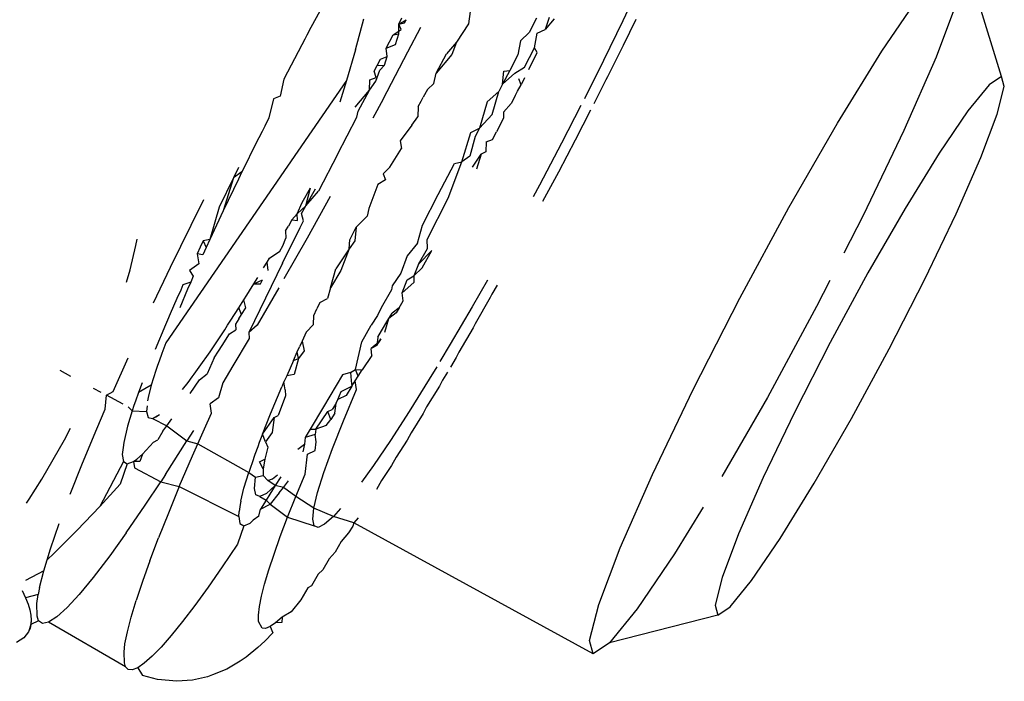
# Model space of a CAD drawing. Units: inches. Extents: x 1 to 1086, y -91 to 975.
# Drawn here: x 417 to 418, y 430 to 431 of the extents above; entities that cross this region are included whole.
import ezdxf

# ---------------------------------------------------------------- set-up
doc = ezdxf.new("R2010")
doc.units = ezdxf.units.IN
doc.header["$MEASUREMENT"] = 0
doc.layers.add('VP-EQ', color=7, linetype='Continuous', true_color=0x8a3492)

# ---------------------------------------------------------------- blocks, each defined once
blk = doc.blocks.new('1217')
at = {"color": 7}
for p, q in [((0.48201, -54.45319), (0.4558, -54.36845)), ((0.20939, -54.38264), (0.19596, -54.41121)), ((0.39159, -54.43408), (0.41981, -54.39257)), ((0.44884, -54.3957), (0.43265, -54.4385)), ((-0.03293, -54.40392), (-0.03952, -54.41618)), ((0.08068, -54.40413), (0.07957, -54.41348)), ((-0.00587, -54.43306), (0.00038, -54.40967)), ((0.02673, -54.41355), (0.02913, -54.40879)), ((0.02673, -54.41355), (0.0323, -54.41035)), ((0.03117, -54.41266), (0.0323, -54.41035)), ((0.13077, -54.40925), (0.12534, -54.41993)), ((0.14044, -54.40866), (0.13744, -54.41779)), ((0.14414, -54.40957), (0.13744, -54.41779)), ((0.19596, -54.41121), (0.18141, -54.44115)), ((0.2058, -54.41025), (0.19632, -54.4299)), ((-0.03952, -54.41618), (-0.04272, -54.4221)), ((0.02251, -54.42169), (0.02858, -54.41766)), ((0.02673, -54.41355), (0.03117, -54.41266)), ((0.02683, -54.42109), (0.02673, -54.41355)), ((0.02858, -54.41766), (0.02673, -54.41355)), ((0.03374, -54.43467), (0.04348, -54.41584)), ((0.07957, -54.41348), (0.07041, -54.42729)), ((0.13138, -54.42036), (0.13744, -54.41779)), ((-0.04428, -54.42505), (-0.04652, -54.42921)), ((-0.04272, -54.4221), (-0.04428, -54.42505)), ((0.01728, -54.43189), (0.02251, -54.42169)), ((0.02251, -54.42169), (0.02683, -54.42109)), ((0.02438, -54.42896), (0.02683, -54.42109)), ((0.11875, -54.42637), (0.11677, -54.43676)), ((0.12534, -54.41993), (0.11875, -54.42637)), ((0.12918, -54.43154), (0.13138, -54.42036)), ((-0.04652, -54.42921), (-0.06015, -54.45508)), ((-0.00587, -54.43306), (-0.01266, -54.45632)), ((0.01728, -54.43189), (0.02438, -54.42896)), ((0.01805, -54.43801), (0.01728, -54.43189)), ((0.07041, -54.42729), (0.06293, -54.43612)), ((0.07041, -54.42729), (0.06677, -54.43649)), ((0.12182, -54.44616), (0.12918, -54.43154)), ((0.13143, -54.43514), (0.12918, -54.43154)), ((0.19468, -54.43278), (0.18451, -54.45346)), ((0.19632, -54.4299), (0.19468, -54.43278)), ((0.35803, -54.48851), (0.39159, -54.43408)), ((0.01048, -54.44491), (0.01297, -54.44011)), ((0.01297, -54.44011), (0.01805, -54.43801)), ((0.01494, -54.47032), (0.03374, -54.43467)), ((0.01597, -54.44465), (0.01805, -54.43801)), ((0.05502, -54.45064), (0.06293, -54.43612)), ((0.06677, -54.43649), (0.05502, -54.45064)), ((0.11677, -54.43676), (0.11057, -54.44874)), ((0.12496, -54.44783), (0.13143, -54.43514)), ((0.18141, -54.44115), (0.16693, -54.47012)), ((0.43265, -54.4385), (0.40831, -54.49392)), ((0.00827, -54.44908), (0.01048, -54.44491)), ((0.00961, -54.45407), (0.00827, -54.44908)), ((0.00955, -54.45661), (0.01259, -54.44836)), ((0.01048, -54.44491), (0.01597, -54.44465)), ((0.01259, -54.44836), (0.01597, -54.44465)), ((0.11057, -54.44874), (0.10522, -54.45908)), ((0.10617, -54.44917), (0.11057, -54.44874)), ((0.11439, -54.45065), (0.12182, -54.44616)), ((-0.01266, -54.45632), (-0.14928, -54.65434)), ((-0.06015, -54.45508), (-0.06292, -54.46809)), ((-0.01266, -54.45632), (-0.01778, -54.47245)), ((0.00465, -54.46343), (0.0048, -54.45569)), ((0.0048, -54.45569), (0.00961, -54.45407)), ((0.05338, -54.45843), (0.05502, -54.45064)), ((0.10522, -54.45908), (0.10617, -54.44917)), ((0.10522, -54.45908), (0.11439, -54.45065)), ((0.11912, -54.45937), (0.11741, -54.45492)), ((0.12171, -54.45421), (0.11912, -54.45937)), ((0.1832, -54.45567), (0.17409, -54.47392)), ((0.18451, -54.45346), (0.1832, -54.45567)), ((0.48201, -54.45319), (0.4726, -54.4595)), ((0.48412, -54.46074), (0.48201, -54.45319)), ((-0.00621, -54.47629), (0.00465, -54.46343)), ((-0.00387, -54.47928), (0.00465, -54.46343)), ((0.00465, -54.46343), (0.00955, -54.45661)), ((0.04844, -54.46289), (0.04523, -54.46881)), ((0.05338, -54.45843), (0.04844, -54.46289)), ((0.10522, -54.45908), (0.10244, -54.46445)), ((0.11653, -54.46438), (0.11912, -54.45937)), ((0.4726, -54.4595), (0.45652, -54.47924)), ((0.47878, -54.48163), (0.48412, -54.46074)), ((-0.0679, -54.4701), (-0.07133, -54.48444)), ((-0.06292, -54.46809), (-0.0679, -54.4701)), ((0.01494, -54.47032), (0.00721, -54.48472)), ((0.04367, -54.47177), (0.04523, -54.46881)), ((0.10244, -54.46445), (0.0936, -54.47227)), ((0.09736, -54.48179), (0.10244, -54.46445)), ((0.11479, -54.46781), (0.11173, -54.47366)), ((0.11479, -54.46781), (0.11653, -54.46438)), ((0.04144, -54.47593), (0.04129, -54.48367)), ((0.04144, -54.47593), (0.04367, -54.47177)), ((0.0936, -54.47227), (0.08787, -54.49223)), ((0.11173, -54.47366), (0.1058, -54.48021)), ((0.16438, -54.47514), (0.14978, -54.50357)), ((0.17164, -54.4787), (0.15995, -54.50131)), ((-0.07133, -54.48444), (-0.07445, -54.49063)), ((-0.01958, -54.51213), (-0.00491, -54.48396)), ((-0.00491, -54.48396), (-0.00387, -54.47928)), ((0.03653, -54.49003), (0.04129, -54.48367)), ((0.08787, -54.49223), (0.09736, -54.48179)), ((0.106, -54.48473), (0.10055, -54.49507)), ((0.1058, -54.48021), (0.106, -54.48473)), ((0.45652, -54.47924), (0.43489, -54.51105)), ((0.46636, -54.51444), (0.47878, -54.48163)), ((-0.07445, -54.49063), (-0.07649, -54.49463)), ((0.03653, -54.49003), (0.0278, -54.50179)), ((0.08112, -54.49556), (0.08787, -54.49223)), ((0.08787, -54.49223), (0.08457, -54.49843)), ((0.32142, -54.55217), (0.35803, -54.48851)), ((-0.07886, -54.49941), (-0.0831, -54.50781)), ((-0.07649, -54.49463), (-0.07886, -54.49941)), ((0.07433, -54.51766), (0.08112, -54.49556)), ((0.08457, -54.49843), (0.0805, -54.51339)), ((0.09275, -54.50241), (0.09756, -54.50079)), ((0.09756, -54.50079), (0.10055, -54.49507)), ((0.40831, -54.49392), (0.37751, -54.55821)), ((-0.0831, -54.50781), (-0.08903, -54.51987)), ((0.02007, -54.52166), (0.0288, -54.50747)), ((0.0278, -54.50179), (0.0288, -54.50747)), ((0.09275, -54.50241), (0.0926, -54.51014)), ((0.14978, -54.50357), (0.1331, -54.53523)), ((0.15995, -54.50131), (0.14732, -54.52538)), ((-0.01958, -54.51213), (-0.03375, -54.53974)), ((0.0805, -54.51339), (0.07433, -54.51766)), ((0.08246, -54.52165), (0.08912, -54.51187)), ((0.08912, -54.51187), (0.08558, -54.52319)), ((0.0926, -54.51014), (0.08912, -54.51187)), ((0.43489, -54.51105), (0.40916, -54.55279)), ((0.44771, -54.55694), (0.46636, -54.51444)), ((-0.09416, -54.52191), (-0.09806, -54.52979)), ((-0.08903, -54.51987), (-0.09165, -54.52514)), ((0.01491, -54.5267), (0.02007, -54.52166)), ((0.05659, -54.54231), (0.06876, -54.51894)), ((0.06405, -54.54502), (0.07433, -54.51766)), ((0.06876, -54.51894), (0.07433, -54.51766)), ((-0.09806, -54.52979), (-0.10878, -54.55179)), ((-0.09806, -54.52979), (-0.10582, -54.55454)), ((-0.09436, -54.5307), (-0.10582, -54.55454)), ((-0.09165, -54.52514), (-0.09806, -54.52979)), ((-0.09165, -54.52514), (-0.09436, -54.5307)), ((0.01491, -54.5267), (0.01663, -54.53115)), ((0.14732, -54.52538), (0.13545, -54.54767)), ((-0.04618, -54.54824), (-0.03997, -54.53736)), ((-0.04342, -54.55085), (-0.03997, -54.53736)), ((-0.04342, -54.55085), (-0.03618, -54.53796)), ((0.01085, -54.53467), (0.00423, -54.55292)), ((0.01663, -54.53115), (0.01085, -54.53467)), ((0.1331, -54.53523), (0.12828, -54.54415)), ((-0.04342, -54.55085), (-0.03375, -54.53974)), ((-0.02499, -54.5439), (-0.04244, -54.5752)), ((0.04465, -54.56556), (0.05659, -54.54231)), ((0.0482, -54.57628), (0.06405, -54.54502)), ((-0.13009, -54.5654), (-0.12053, -54.54613)), ((-0.10878, -54.55179), (-0.11592, -54.57625)), ((-0.05, -54.55682), (-0.04618, -54.54824)), ((-0.04342, -54.55085), (-0.05, -54.55682)), ((-0.0468, -54.55672), (-0.04342, -54.55085)), ((0.00423, -54.55292), (0.00282, -54.55867)), ((0.28426, -54.62071), (0.32142, -54.55217)), ((0.40916, -54.55279), (0.38109, -54.60159)), ((-0.10582, -54.55454), (-0.11592, -54.57625)), ((-0.05, -54.55682), (-0.05388, -54.56153)), ((-0.04982, -54.56205), (-0.05, -54.55682)), ((-0.04511, -54.5622), (-0.0468, -54.55672)), ((0.00282, -54.55867), (-0.00543, -54.56703)), ((0.37751, -54.55821), (0.36298, -54.58659)), ((0.42409, -54.60622), (0.44771, -54.55694)), ((-0.14555, -54.59717), (-0.13009, -54.5654)), ((-0.06101, -54.59409), (-0.04758, -54.5671)), ((-0.05867, -54.56978), (-0.05657, -54.56619)), ((-0.05388, -54.56153), (-0.05657, -54.56619)), ((-0.05388, -54.56153), (-0.04982, -54.56205)), ((-0.04758, -54.5671), (-0.04511, -54.5622)), ((-0.01011, -54.5765), (-0.00543, -54.56703)), ((-0.00543, -54.56703), (-0.00641, -54.57741)), ((0.04097, -54.57894), (0.04465, -54.56556)), ((-0.06084, -54.58109), (-0.05853, -54.57524)), ((-0.04244, -54.5752), (-0.05994, -54.60599)), ((-0.05867, -54.56978), (-0.05853, -54.57524)), ((-0.17622, -54.59908), (-0.1718, -54.58071)), ((-0.1718, -54.58071), (-0.1708, -54.57597)), ((-0.12311, -54.58198), (-0.12544, -54.58707)), ((-0.12086, -54.57719), (-0.12311, -54.58198)), ((-0.1188, -54.58243), (-0.12128, -54.58797)), ((-0.11592, -54.57625), (-0.12086, -54.57719)), ((-0.12086, -54.57719), (-0.1188, -54.58243)), ((-0.11592, -54.57625), (-0.1188, -54.58243)), ((-0.06316, -54.58505), (-0.06084, -54.58109)), ((-0.0108, -54.5834), (-0.01011, -54.5765)), ((-0.00641, -54.57741), (-0.0108, -54.5834)), ((0.04097, -54.57894), (0.03301, -54.5886)), ((0.04857, -54.58298), (0.0482, -54.57628)), ((-0.12544, -54.58707), (-0.12428, -54.59456)), ((-0.12128, -54.58797), (-0.12544, -54.58707)), ((-0.07267, -54.59333), (-0.07086, -54.59033)), ((-0.07086, -54.59033), (-0.06316, -54.58505)), ((-0.0108, -54.5834), (-0.02082, -54.59851)), ((-0.0108, -54.5834), (-0.01709, -54.59961)), ((0.03301, -54.5886), (0.02836, -54.60163)), ((0.04178, -54.59495), (0.04857, -54.58298)), ((0.05177, -54.58468), (0.04178, -54.59495)), ((0.04453, -54.59756), (0.05177, -54.58468)), ((-0.15838, -54.62417), (-0.14555, -54.59717)), ((-0.12428, -54.59456), (-0.13123, -54.59956)), ((-0.07539, -54.59778), (-0.07267, -54.59333)), ((-0.06101, -54.59409), (-0.07396, -54.62058)), ((-0.07184, -54.59967), (-0.07267, -54.59333)), ((0.04178, -54.59495), (0.03823, -54.60376)), ((0.03823, -54.60376), (0.04453, -54.59756)), ((-0.17875, -54.60842), (-0.17622, -54.59908)), ((-0.13123, -54.59956), (-0.12839, -54.6039)), ((-0.12839, -54.6039), (-0.1304, -54.6084)), ((-0.08265, -54.60972), (-0.07975, -54.60489)), ((-0.02481, -54.6127), (-0.02082, -54.59851)), ((-0.01709, -54.59961), (-0.02481, -54.6127)), ((0.02836, -54.60163), (0.0217, -54.61132)), ((0.03318, -54.60676), (0.03823, -54.60376)), ((0.03823, -54.60376), (0.03814, -54.60876)), ((0.38109, -54.60159), (0.3526, -54.65414)), ((-0.1362, -54.61053), (-0.13791, -54.61441)), ((-0.1304, -54.6084), (-0.1362, -54.61053)), ((-0.1304, -54.6084), (-0.13269, -54.61368)), ((-0.08593, -54.61498), (-0.08265, -54.60972)), ((-0.08265, -54.60972), (-0.07603, -54.60675)), ((-0.08265, -54.60972), (-0.07777, -54.60969)), ((-0.07777, -54.60969), (-0.07603, -54.60675)), ((-0.02481, -54.6127), (-0.02709, -54.62096)), ((0.0217, -54.61132), (0.02126, -54.61421)), ((0.02928, -54.6165), (0.03318, -54.60676)), ((0.03814, -54.60876), (0.02928, -54.6165)), ((0.09368, -54.60693), (0.08221, -54.62712)), ((0.10096, -54.6108), (0.09695, -54.61767)), ((0.35241, -54.60726), (0.34232, -54.62696)), ((0.39712, -54.65893), (0.42409, -54.60622)), ((-0.13791, -54.61441), (-0.14079, -54.62083)), ((-0.13269, -54.61368), (-0.13866, -54.62783)), ((-0.09019, -54.6218), (-0.08804, -54.61842)), ((-0.08804, -54.61842), (-0.08593, -54.61498)), ((-0.06387, -54.61282), (-0.08015, -54.6409)), ((0.02126, -54.61421), (0.0135, -54.62796)), ((0.03011, -54.62261), (0.02928, -54.6165)), ((0.09695, -54.61767), (0.09573, -54.62021)), ((-0.14079, -54.62083), (-0.14584, -54.63242)), ((-0.09394, -54.62779), (-0.09019, -54.6218)), ((-0.08883, -54.62791), (-0.09019, -54.6218)), ((-0.07396, -54.62058), (-0.0864, -54.64646)), ((-0.03291, -54.6239), (-0.03515, -54.6287)), ((-0.03291, -54.6239), (-0.02709, -54.62096)), ((0.02712, -54.6278), (0.03011, -54.62261)), ((0.08221, -54.62712), (0.0657, -54.65539)), ((0.09573, -54.62021), (0.08444, -54.63985)), ((0.24908, -54.68947), (0.28426, -54.62071)), ((0.34232, -54.62696), (0.30516, -54.6955)), ((-0.14584, -54.63242), (-0.14789, -54.63708)), ((-0.10003, -54.63724), (-0.09394, -54.62779)), ((-0.09401, -54.6363), (-0.09192, -54.63287)), ((-0.09192, -54.63287), (-0.09394, -54.62779)), ((-0.09192, -54.63287), (-0.08883, -54.62791)), ((-0.03762, -54.64044), (-0.03748, -54.63378)), ((-0.03748, -54.63378), (-0.03515, -54.6287)), ((0.01079, -54.63363), (0.00601, -54.64102)), ((0.0135, -54.62796), (0.01079, -54.63363)), ((0.0248, -54.63177), (0.01917, -54.63606)), ((0.01917, -54.63606), (0.02172, -54.63203)), ((0.02712, -54.6278), (0.02172, -54.63203)), ((0.02712, -54.6278), (0.0248, -54.63177)), ((-0.1495, -54.64083), (-0.15726, -54.65945)), ((-0.14789, -54.63708), (-0.1495, -54.64083)), ((-0.10464, -54.6444), (-0.10247, -54.64108)), ((-0.10247, -54.64108), (-0.10003, -54.63724)), ((-0.09401, -54.6363), (-0.09654, -54.64031)), ((-0.09654, -54.64031), (-0.09625, -54.64446)), ((-0.08015, -54.6409), (-0.0864, -54.64646)), ((-0.04327, -54.64627), (-0.03762, -54.64044)), ((-0.00123, -54.65365), (0.00601, -54.64102)), ((0.01382, -54.64516), (0.01917, -54.63606)), ((0.01612, -54.64638), (0.01917, -54.63606)), ((0.08444, -54.63985), (0.08285, -54.64304)), ((-0.11575, -54.66101), (-0.10464, -54.6444)), ((-0.10659, -54.65621), (-0.10098, -54.64745)), ((-0.10098, -54.64745), (-0.09625, -54.64446)), ((-0.0864, -54.64646), (-0.08616, -54.65103)), ((-0.04327, -54.64627), (-0.04627, -54.65295)), ((0.01083, -54.65013), (0.01382, -54.64516)), ((0.08285, -54.64304), (0.07204, -54.66148)), ((-0.14928, -54.65434), (-0.15229, -54.6624)), ((-0.10937, -54.66061), (-0.10659, -54.65621)), ((-0.08616, -54.65103), (-0.09844, -54.67176)), ((-0.04995, -54.66113), (-0.04824, -54.65724)), ((-0.04627, -54.65295), (-0.04824, -54.65724)), ((-0.04627, -54.65295), (-0.04474, -54.66039)), ((-0.00598, -54.6745), (-0.00123, -54.65365)), ((0.01176, -54.65377), (0.00581, -54.65848)), ((0.01018, -54.6564), (0.00581, -54.65848)), ((0.01083, -54.65013), (0.01018, -54.6564)), ((0.01018, -54.6564), (0.01319, -54.65131)), ((0.01319, -54.65131), (0.01176, -54.65377)), ((0.0657, -54.65539), (0.0578, -54.66852)), ((0.3526, -54.65414), (0.32563, -54.70685)), ((-0.15229, -54.6624), (-0.15432, -54.66825)), ((-0.12394, -54.67272), (-0.11575, -54.66101)), ((-0.11256, -54.66554), (-0.10937, -54.66061)), ((-0.05284, -54.66754), (-0.04995, -54.66113)), ((-0.04907, -54.66626), (-0.04995, -54.66113)), ((-0.04474, -54.66039), (-0.04907, -54.66626)), ((0.00636, -54.6638), (-0.00088, -54.67462)), ((0.00636, -54.6638), (0.00581, -54.65848)), ((0.07204, -54.66148), (0.07009, -54.66531)), ((0.36863, -54.71148), (0.39712, -54.65893)), ((-0.18904, -54.69107), (-0.17763, -54.66572)), ((-0.15545, -54.67137), (-0.15677, -54.67532)), ((-0.15432, -54.66825), (-0.15545, -54.67137)), ((-0.11256, -54.66554), (-0.11795, -54.67772)), ((-0.09844, -54.67176), (-0.10611, -54.68442)), ((-0.05284, -54.66754), (-0.05788, -54.67913)), ((-0.05284, -54.66754), (-0.04907, -54.66626)), ((-0.04907, -54.66626), (-0.05225, -54.67817)), ((0.07009, -54.66531), (0.06576, -54.67275)), ((-0.22087, -54.6796), (-0.22904, -54.67526)), ((-0.15677, -54.67532), (-0.16016, -54.6864)), ((-0.12935, -54.68007), (-0.12771, -54.67793)), ((-0.12771, -54.67793), (-0.12394, -54.67272)), ((-0.12365, -54.68232), (-0.11795, -54.67772)), ((-0.05788, -54.67913), (-0.05993, -54.68379)), ((-0.05225, -54.67817), (-0.05788, -54.67913)), ((-0.01575, -54.67859), (-0.03, -54.70266)), ((-0.00968, -54.67662), (-0.01575, -54.67859)), ((-0.00968, -54.67662), (-0.00598, -54.6745)), ((-0.00968, -54.67662), (-0.00931, -54.68278)), ((-0.00606, -54.68302), (-0.00396, -54.67958)), ((-0.00598, -54.6745), (-0.00088, -54.67462)), ((-0.00396, -54.67958), (-0.00598, -54.6745)), ((-0.00396, -54.67958), (-0.00088, -54.67462)), ((0.05545, -54.67242), (0.04979, -54.68184)), ((0.06358, -54.67648), (0.05982, -54.68248)), ((-0.16707, -54.68448), (-0.16983, -54.69193)), ((-0.16016, -54.6864), (-0.16983, -54.69193)), ((-0.16016, -54.6864), (-0.16242, -54.69554)), ((-0.1366, -54.68956), (-0.13238, -54.6842)), ((-0.13238, -54.6842), (-0.12935, -54.68007)), ((-0.13075, -54.69258), (-0.12365, -54.68232)), ((-0.10611, -54.68442), (-0.10951, -54.69595)), ((-0.05993, -54.68379), (-0.06154, -54.68755)), ((-0.05901, -54.68982), (-0.05993, -54.68379)), ((-0.01668, -54.69112), (-0.00859, -54.68702)), ((-0.00859, -54.68702), (-0.01303, -54.69416)), ((-0.00931, -54.68278), (-0.00859, -54.68702)), ((-0.00859, -54.68702), (-0.00606, -54.68302)), ((-0.00509, -54.68962), (-0.00606, -54.68302)), ((0.04979, -54.68184), (0.03467, -54.70613)), ((0.0575, -54.68692), (0.04781, -54.70276)), ((0.05982, -54.68248), (0.0575, -54.68692)), ((-0.19805, -54.69172), (-0.20374, -54.6887)), ((-0.19487, -54.70447), (-0.19398, -54.69388)), ((-0.19398, -54.69388), (-0.18904, -54.69107)), ((-0.18143, -54.70055), (-0.19398, -54.69388)), ((-0.16983, -54.69193), (-0.17202, -54.69831)), ((-0.07008, -54.70803), (-0.06154, -54.68755)), ((-0.0588, -54.69445), (-0.06434, -54.70911)), ((-0.05901, -54.68982), (-0.0588, -54.69445)), ((-0.01914, -54.69711), (-0.01668, -54.69112)), ((-0.01303, -54.69416), (-0.01914, -54.69711)), ((-0.01503, -54.71318), (-0.00509, -54.68962)), ((0.21827, -54.75375), (0.24908, -54.68947)), ((-0.17324, -54.70169), (-0.17452, -54.70557)), ((-0.17202, -54.69831), (-0.17324, -54.70169)), ((-0.16326, -54.70183), (-0.16367, -54.70618)), ((-0.16242, -54.69554), (-0.16291, -54.69805)), ((-0.10951, -54.69595), (-0.11576, -54.70033)), ((-0.11471, -54.70748), (-0.11576, -54.70033)), ((-0.02043, -54.69995), (-0.02343, -54.7046)), ((-0.02142, -54.70733), (-0.02043, -54.69995)), ((-0.02043, -54.69995), (-0.01914, -54.69711)), ((0.30516, -54.6955), (0.2708, -54.75525)), ((-0.20124, -54.71913), (-0.19487, -54.70447)), ((-0.17452, -54.70557), (-0.1781, -54.71735)), ((-0.17452, -54.70557), (-0.17772, -54.70252)), ((-0.17452, -54.70557), (-0.16367, -54.70618)), ((-0.16367, -54.70618), (-0.16242, -54.71065)), ((-0.15919, -54.71141), (-0.15402, -54.70846)), ((-0.15662, -54.71027), (-0.15402, -54.70846)), ((-0.12007, -54.71935), (-0.11471, -54.70748)), ((-0.07611, -54.72323), (-0.07008, -54.70803)), ((-0.0673, -54.71082), (-0.06434, -54.70911)), ((-0.03, -54.70266), (-0.04019, -54.71956)), ((-0.03598, -54.71943), (-0.02671, -54.70613)), ((-0.02671, -54.70613), (-0.02343, -54.7046)), ((-0.0246, -54.71225), (-0.02671, -54.70613)), ((-0.02142, -54.70733), (-0.0246, -54.71225)), ((0.03467, -54.70613), (0.02055, -54.72796)), ((0.04515, -54.70779), (0.03609, -54.72221)), ((0.04781, -54.70276), (0.04515, -54.70779)), ((0.32563, -54.70685), (0.30201, -54.75614)), ((-0.16242, -54.71065), (-0.15919, -54.71141)), ((-0.15919, -54.71141), (-0.15662, -54.71027)), ((-0.15919, -54.71141), (-0.14832, -54.71692)), ((-0.14832, -54.71692), (-0.14452, -54.71177)), ((-0.07611, -54.72323), (-0.0673, -54.71082)), ((-0.0673, -54.71082), (-0.06882, -54.72203)), ((-0.02803, -54.7168), (-0.03598, -54.71943)), ((-0.02803, -54.7168), (-0.0246, -54.71225)), ((-0.02332, -54.73417), (-0.01503, -54.71318)), ((0.34056, -54.76029), (0.36863, -54.71148)), ((-0.22561, -54.7275), (-0.22126, -54.7187)), ((-0.21215, -54.74523), (-0.20124, -54.71913)), ((-0.1781, -54.71735), (-0.18101, -54.72949)), ((-0.15149, -54.72097), (-0.15521, -54.72747)), ((-0.15149, -54.72097), (-0.14832, -54.71692)), ((-0.14832, -54.71692), (-0.1332, -54.7284)), ((-0.12824, -54.72041), (-0.1332, -54.7284)), ((-0.12499, -54.73052), (-0.12007, -54.71935)), ((-0.07611, -54.72323), (-0.07856, -54.72965)), ((-0.07384, -54.72897), (-0.07611, -54.72323)), ((-0.06882, -54.72203), (-0.07384, -54.72897)), ((-0.04019, -54.71956), (-0.04393, -54.72577)), ((-0.03637, -54.72366), (-0.04393, -54.72577)), ((-0.04019, -54.71956), (-0.03598, -54.71943)), ((-0.03598, -54.71943), (-0.03637, -54.72366)), ((-0.0357, -54.72904), (-0.03637, -54.72366)), ((0.03609, -54.72221), (0.03308, -54.72782)), ((-0.24272, -54.7573), (-0.22561, -54.7275)), ((-0.18101, -54.72949), (-0.18149, -54.7334)), ((-0.16682, -54.73841), (-0.1584, -54.72938)), ((-0.1584, -54.72938), (-0.15521, -54.72747)), ((-0.14943, -54.75378), (-0.1332, -54.7284)), ((-0.1332, -54.7284), (-0.12499, -54.73052)), ((-0.12903, -54.73969), (-0.12499, -54.73052)), ((-0.12499, -54.73052), (-0.08657, -54.75229)), ((-0.07856, -54.72965), (-0.07969, -54.7328)), ((-0.07384, -54.72897), (-0.0722, -54.73311)), ((-0.04937, -54.73463), (-0.04443, -54.73091)), ((-0.04443, -54.73091), (-0.04567, -54.73654)), ((-0.04393, -54.72577), (-0.04443, -54.73091)), ((-0.03632, -54.73563), (-0.0357, -54.72904)), ((0.02055, -54.72796), (0.0076, -54.74702)), ((0.03308, -54.72782), (0.02469, -54.74077)), ((-0.18149, -54.7334), (-0.18208, -54.73863)), ((-0.18208, -54.73863), (-0.18114, -54.74401)), ((-0.17108, -54.74218), (-0.16682, -54.73841)), ((-0.16682, -54.73841), (-0.16887, -54.74394)), ((-0.08188, -54.73864), (-0.08407, -54.74503)), ((-0.07969, -54.7328), (-0.08188, -54.73864)), ((-0.0722, -54.73311), (-0.07447, -54.74226)), ((-0.04396, -54.75349), (-0.04215, -54.73836)), ((-0.04215, -54.73836), (-0.03632, -54.73563)), ((-0.02986, -54.75233), (-0.02332, -54.73417)), ((-0.22146, -54.76862), (-0.21215, -54.74523)), ((-0.18114, -54.74401), (-0.19914, -54.77789)), ((-0.17826, -54.74577), (-0.18377, -54.76106)), ((-0.18114, -54.74401), (-0.17826, -54.74577)), ((-0.17826, -54.74577), (-0.17347, -54.7439)), ((-0.17347, -54.7439), (-0.17108, -54.74218)), ((-0.16887, -54.74394), (-0.17347, -54.7439)), ((-0.17347, -54.7439), (-0.17293, -54.7486)), ((-0.13898, -54.76291), (-0.12903, -54.73969)), ((-0.08407, -54.74503), (-0.08528, -54.74841)), ((-0.07855, -54.74405), (-0.07447, -54.74226)), ((-0.07559, -54.74939), (-0.07855, -54.74405)), ((-0.07447, -54.74226), (-0.07559, -54.74939)), ((0.02469, -54.74077), (0.02134, -54.74692)), ((-0.17293, -54.7486), (-0.15301, -54.75918)), ((-0.14943, -54.75378), (-0.15301, -54.75918)), ((-0.09015, -54.76406), (-0.08657, -54.75229)), ((-0.08528, -54.74841), (-0.08657, -54.75229)), ((-0.08657, -54.75229), (-0.08136, -54.75586)), ((-0.07559, -54.74939), (-0.07557, -54.75447)), ((-0.05093, -54.77031), (-0.04396, -54.75349)), ((-0.03457, -54.76741), (-0.02986, -54.75233)), ((0.0076, -54.74702), (-0.00136, -54.75944)), ((0.02134, -54.74692), (0.01366, -54.75835)), ((0.19394, -54.80918), (0.21827, -54.75375)), ((-0.25228, -54.77233), (-0.24272, -54.7573)), ((-0.18377, -54.76106), (-0.19914, -54.77789)), ((-0.16474, -54.77693), (-0.15301, -54.75918)), ((-0.15301, -54.75918), (-0.13898, -54.76291)), ((-0.08223, -54.76425), (-0.08136, -54.75586)), ((-0.08136, -54.75586), (-0.07557, -54.75447)), ((-0.07557, -54.75447), (-0.07209, -54.75828)), ((-0.07209, -54.75828), (-0.06866, -54.75698)), ((-0.06653, -54.76202), (-0.07209, -54.75828)), ((-0.06866, -54.75698), (-0.06483, -54.75409)), ((-0.06226, -54.75546), (-0.06653, -54.76202)), ((-0.06037, -54.76363), (-0.05656, -54.75848)), ((0.01366, -54.75835), (0.01, -54.76502)), ((0.30201, -54.75614), (0.28335, -54.79863)), ((0.31483, -54.80202), (0.34056, -54.76029)), ((-0.13898, -54.76291), (-0.14725, -54.78289)), ((-0.13898, -54.76291), (-0.09413, -54.78535)), ((-0.0926, -54.77388), (-0.09015, -54.76406)), ((-0.08116, -54.76909), (-0.08223, -54.76425)), ((-0.07326, -54.76797), (-0.07815, -54.77034)), ((-0.07055, -54.76868), (-0.07344, -54.77319)), ((-0.06653, -54.76202), (-0.07326, -54.76797)), ((-0.06653, -54.76202), (-0.07055, -54.76868)), ((-0.06353, -54.76769), (-0.07045, -54.7761)), ((-0.06037, -54.76363), (-0.06653, -54.76202)), ((-0.06353, -54.76769), (-0.06037, -54.76363)), ((-0.05093, -54.77031), (-0.06037, -54.76363)), ((-0.03738, -54.77922), (-0.03457, -54.76741)), ((-0.2543, -54.77531), (-0.25228, -54.77233)), ((-0.0926, -54.77388), (-0.09311, -54.77642)), ((-0.07815, -54.77034), (-0.08116, -54.76909)), ((-0.07815, -54.77034), (-0.07344, -54.77319)), ((-0.07344, -54.77319), (-0.07769, -54.77981)), ((-0.07769, -54.77981), (-0.07045, -54.7761)), ((-0.07344, -54.77319), (-0.07045, -54.7761)), ((-0.07045, -54.7761), (-0.05718, -54.78603)), ((-0.05718, -54.78603), (-0.05093, -54.77031)), ((-0.03738, -54.77922), (-0.05093, -54.77031)), ((-0.21617, -54.79571), (-0.19914, -54.77789)), ((-0.17901, -54.79771), (-0.16474, -54.77693)), ((-0.14725, -54.78289), (-0.15468, -54.80155)), ((-0.09413, -54.78535), (-0.0939, -54.78168)), ((-0.09311, -54.77642), (-0.0939, -54.78168)), ((-0.07887, -54.78513), (-0.07769, -54.77981)), ((-0.03825, -54.7876), (-0.03738, -54.77922)), ((-0.02256, -54.78538), (-0.03738, -54.77922)), ((-0.0172, -54.77939), (-0.02256, -54.78538)), ((0.25671, -54.77837), (0.23499, -54.8136)), ((-0.23634, -54.80992), (-0.22976, -54.79079)), ((-0.09413, -54.78535), (-0.09319, -54.79072)), ((-0.09319, -54.79072), (-0.0903, -54.79249)), ((-0.0903, -54.79249), (-0.08551, -54.79061)), ((-0.08314, -54.7883), (-0.08551, -54.79061)), ((-0.07887, -54.78513), (-0.08314, -54.7883)), ((-0.0627, -54.80057), (-0.05718, -54.78603)), ((-0.05718, -54.78603), (-0.03718, -54.79245)), ((-0.03718, -54.79245), (-0.03825, -54.7876)), ((-0.02256, -54.78538), (-0.02928, -54.79133)), ((-0.00706, -54.79026), (-0.02256, -54.78538)), ((-0.00706, -54.79026), (-0.00793, -54.79269)), ((-0.00385, -54.78648), (-0.00706, -54.79026)), ((0.17353, -54.88907), (-0.00706, -54.79026)), ((-0.2336, -54.81315), (-0.21617, -54.79571)), ((-0.17901, -54.79771), (-0.19155, -54.81513)), ((-0.0903, -54.79249), (-0.09498, -54.8063)), ((-0.03418, -54.7937), (-0.03718, -54.79245)), ((-0.02928, -54.79133), (-0.03418, -54.7937)), ((-0.01133, -54.79786), (-0.01667, -54.80445)), ((-0.00793, -54.79269), (-0.01133, -54.79786)), ((-0.16124, -54.81881), (-0.15468, -54.80155)), ((-0.06747, -54.81386), (-0.0627, -54.80057)), ((-0.01667, -54.80445), (-0.02122, -54.81247)), ((0.28335, -54.79863), (0.27094, -54.83144)), ((0.29319, -54.83384), (0.31483, -54.80202)), ((-0.23884, -54.81814), (-0.23634, -54.80992)), ((-0.2336, -54.81315), (-0.23884, -54.81814)), ((-0.09498, -54.8063), (-0.10657, -54.82343)), ((-0.02122, -54.81247), (-0.02572, -54.81738)), ((0.17774, -54.85198), (0.19394, -54.80918)), ((-0.24137, -54.82644), (-0.23884, -54.81814)), ((-0.19155, -54.81513), (-0.20403, -54.83153)), ((-0.16124, -54.81881), (-0.16689, -54.8346)), ((-0.07145, -54.82585), (-0.06747, -54.81386)), ((-0.02572, -54.81738), (-0.03054, -54.82578)), ((0.23499, -54.8136), (0.20677, -54.8551)), ((-0.24137, -54.82644), (-0.25517, -54.83369)), ((-0.24449, -54.83895), (-0.24137, -54.82644)), ((-0.10657, -54.82343), (-0.11732, -54.83878)), ((-0.07463, -54.83649), (-0.07145, -54.82585)), ((-0.03054, -54.82578), (-0.03417, -54.829)), ((-0.20403, -54.83153), (-0.21461, -54.84433)), ((-0.16689, -54.8346), (-0.17162, -54.84884)), ((-0.03417, -54.829), (-0.03924, -54.83774)), ((0.27094, -54.83144), (0.2656, -54.85234)), ((0.27712, -54.85358), (0.29319, -54.83384)), ((-0.25762, -54.84142), (-0.25504, -54.84675)), ((-0.24449, -54.83895), (-0.24548, -54.84424)), ((-0.11732, -54.83878), (-0.12735, -54.85258)), ((-0.077, -54.84573), (-0.07463, -54.83649)), ((-0.04199, -54.83925), (-0.04729, -54.84829)), ((-0.03924, -54.83774), (-0.04199, -54.83925)), ((-0.24548, -54.84424), (-0.25504, -54.84675)), ((-0.25504, -54.84675), (-0.25315, -54.85168)), ((-0.24663, -54.85116), (-0.24548, -54.84424)), ((-0.21461, -54.84433), (-0.22379, -54.85427)), ((-0.1754, -54.86148), (-0.17162, -54.84884)), ((-0.07855, -54.85353), (-0.077, -54.84573)), ((-0.04729, -54.84829), (-0.05464, -54.85738)), ((-0.25315, -54.85168), (-0.25189, -54.85599)), ((-0.25189, -54.85599), (-0.25112, -54.86006)), ((-0.24638, -54.86076), (-0.24663, -54.85116)), ((-0.22379, -54.85427), (-0.23151, -54.86127)), ((-0.12735, -54.85258), (-0.13664, -54.86475)), ((-0.07927, -54.85986), (-0.07855, -54.85353)), ((-0.05464, -54.85738), (-0.0613, -54.86138)), ((0.17078, -54.87923), (0.17774, -54.85198)), ((0.20677, -54.8551), (0.18581, -54.88084)), ((0.2656, -54.85234), (0.26771, -54.85988)), ((0.26771, -54.85988), (0.27712, -54.85358)), ((-0.25086, -54.86363), (-0.25174, -54.8699)), ((-0.25112, -54.86006), (-0.25086, -54.86363)), ((-0.25086, -54.86363), (-0.25107, -54.86696)), ((-0.2454, -54.86423), (-0.25107, -54.86696)), ((-0.2454, -54.86423), (-0.24638, -54.86076)), ((-0.24236, -54.86626), (-0.2454, -54.86423)), ((-0.23772, -54.86527), (-0.24236, -54.86626)), ((-0.23151, -54.86127), (-0.23772, -54.86527)), ((-0.17966, -54.89887), (-0.23772, -54.86527)), ((-0.17822, -54.87245), (-0.1754, -54.86148)), ((-0.13664, -54.86475), (-0.14513, -54.87524)), ((-0.07916, -54.86468), (-0.07927, -54.85986)), ((-0.07645, -54.86975), (-0.07916, -54.86468)), ((-0.0613, -54.86138), (-0.06627, -54.86577)), ((-0.0613, -54.86138), (-0.06164, -54.86559)), ((0.26771, -54.85988), (0.18581, -54.88084)), ((-0.25289, -54.8726), (-0.25648, -54.87712)), ((-0.25107, -54.86696), (-0.25289, -54.8726)), ((-0.25174, -54.8699), (-0.25289, -54.8726)), ((-0.25107, -54.86696), (-0.25174, -54.8699)), ((-0.18006, -54.88171), (-0.17822, -54.87245)), ((-0.07386, -54.86997), (-0.07645, -54.86975)), ((-0.07046, -54.86864), (-0.07386, -54.86997)), ((-0.06627, -54.86577), (-0.07046, -54.86864)), ((-0.07046, -54.86864), (-0.06846, -54.8734)), ((-0.06164, -54.86559), (-0.06627, -54.86577)), ((-0.25648, -54.87712), (-0.26187, -54.88061)), ((-0.14513, -54.87524), (-0.15278, -54.88401)), ((-0.07452, -54.87965), (-0.07977, -54.8843)), ((-0.06846, -54.8734), (-0.07452, -54.87965)), ((0.17353, -54.88907), (0.17078, -54.87923)), ((-0.18077, -54.88799), (-0.18006, -54.88171)), ((-0.15278, -54.88401), (-0.15958, -54.89102)), ((-0.07977, -54.8843), (-0.08855, -54.89169)), ((0.18581, -54.88084), (0.17353, -54.88907)), ((-0.1805, -54.89595), (-0.18077, -54.88799)), ((-0.15958, -54.89102), (-0.16547, -54.89624)), ((-0.0931, -54.89481), (-0.10306, -54.90077)), ((-0.08855, -54.89169), (-0.0931, -54.89481)), ((-0.17966, -54.89887), (-0.1805, -54.89595)), ((-0.17756, -54.90097), (-0.17966, -54.89887)), ((-0.17449, -54.90123), (-0.17756, -54.90097)), ((-0.17045, -54.89965), (-0.17449, -54.90123)), ((-0.16547, -54.89624), (-0.17045, -54.89965)), ((-0.17045, -54.89965), (-0.16681, -54.90563)), ((-0.10306, -54.90077), (-0.11384, -54.90508)), ((-0.15546, -54.90855), (-0.16681, -54.90563)), ((-0.15241, -54.90881), (-0.15546, -54.90855)), ((-0.14378, -54.90965), (-0.15241, -54.90881)), ((-0.14076, -54.90991), (-0.14378, -54.90965)), ((-0.12909, -54.90916), (-0.14076, -54.90991)), ((-0.11769, -54.90658), (-0.12909, -54.90916)), ((-0.11384, -54.90508), (-0.11769, -54.90658))]:
    blk.add_line(p, q, dxfattribs=at)

msp = doc.modelspace()

# ---------------------------------------------------------------- block references
at = {"layer": 'VP-EQ', "rotation": 0.003941162472919021}
msp.add_blockref('1217', (417.65119, 484.94918), dxfattribs=at)

doc.saveas('drawing.dxf')
